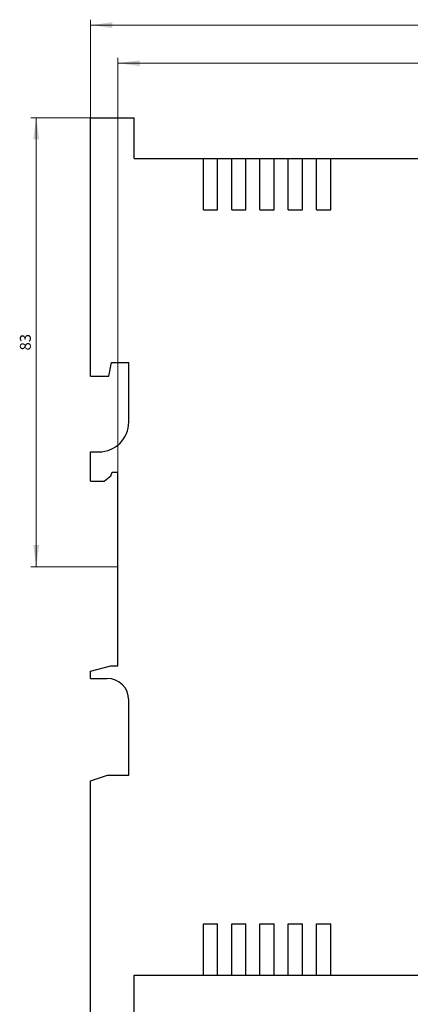
# Model space of a CAD drawing. Extents: x 0 to 594, y 0 to 420.
# Drawn here: x 201 to 273, y 142 to 323 of the extents above; entities that cross this region are included whole.
import ezdxf
from ezdxf.enums import TextEntityAlignment as Align

# ---------------------------------------------------------------- set-up
doc = ezdxf.new("R2010")
doc.units = 0
doc.header["$LTSCALE"] = 5
doc.header["$MEASUREMENT"] = 0
doc.layers.add('11000_LEFT', color=7, linetype='CONTINUOUS')
doc.layers.add('11100_LEFT_DIM', color=7, linetype='CONTINUOUS')
doc.styles.get("Standard").update_dxf_attribs({"font": 'txt.shx'})

msp = doc.modelspace()

# ---------------------------------------------------------------- linework, layer by layer
at = {"layer": '11000_LEFT', "color": 7, "linetype": 'Continuous', "lineweight": 25}
for p, q in [((214.349999, 304.95), (222.349999, 304.95)), ((214.349999, 257.45), (214.349999, 304.95)), ((222.349999, 297.45), (222.349999, 304.95)), ((222.349999, 297.45), (276.05, 297.45)), ((235.05, 288.046222), (235.05, 297.45)), ((237.649998, 288.046222), (237.649998, 297.45)), ((240.249999, 288.046222), (240.249999, 297.45)), ((242.849999, 288.046222), (242.849999, 297.45)), ((245.449999, 288.046222), (245.449999, 297.45)), ((248.05, 288.046222), (248.05, 297.45)), ((250.649998, 288.046222), (250.649998, 297.45)), ((253.250001, 288.046222), (253.250001, 297.45)), ((255.849999, 288.046222), (255.849999, 297.45)), ((258.449997, 288.046222), (258.449997, 297.45)), ((235.05, 288.046222), (237.649998, 288.046222)), ((240.249999, 288.046222), (242.849999, 288.046222)), ((245.449999, 288.046222), (248.05, 288.046222)), ((250.649998, 288.046222), (253.250001, 288.046222)), ((255.849999, 288.046222), (258.449997, 288.046222)), ((217.709182, 257.45), (218.149999, 259.95)), ((218.149999, 259.95), (221.349999, 259.95)), ((221.349999, 249.05), (221.349999, 259.95)), ((214.349999, 257.45), (217.709182, 257.45)), ((214.349999, 243.55), (215.849999, 243.55)), ((214.349999, 238.15), (214.349999, 243.55)), ((216.853466, 238.15), (218.04522, 239.150001)), ((218.04522, 239.150001), (218.299999, 239.85)), ((218.299999, 239.85), (219.349999, 239.85)), ((219.349999, 204.249999), (219.349999, 239.85)), ((214.349999, 238.15), (216.853466, 238.15)), ((214.349999, 203.249999), (218.049999, 204.249999)), ((214.349999, 201.95), (214.349999, 203.249999)), ((218.049999, 204.249999), (219.349999, 204.249999)), ((214.349999, 201.95), (217.349999, 201.95)), ((221.349999, 184.150001), (221.349999, 197.95)), ((214.349999, 183.150001), (217.449999, 184.150001)), ((214.349999, 139.95), (214.349999, 183.150001)), ((217.449999, 184.150001), (221.349999, 184.150001)), ((235.05, 156.853778), (237.649998, 156.853778)), ((235.05, 147.45), (235.05, 156.853778)), ((237.649998, 147.45), (237.649998, 156.853778)), ((240.249999, 156.853778), (242.849999, 156.853778)), ((240.249999, 147.45), (240.249999, 156.853778)), ((242.849999, 147.45), (242.849999, 156.853778)), ((245.449999, 156.853778), (248.05, 156.853778)), ((245.449999, 147.45), (245.449999, 156.853778)), ((248.05, 147.45), (248.05, 156.853778)), ((250.649998, 156.853778), (253.250001, 156.853778)), ((250.649998, 147.45), (250.649998, 156.853778)), ((253.250001, 147.45), (253.250001, 156.853778)), ((255.849999, 156.853778), (258.449997, 156.853778)), ((255.849999, 147.45), (255.849999, 156.853778)), ((258.449997, 147.45), (258.449997, 156.853778)), ((222.349999, 147.45), (235.05, 147.45)), ((222.349999, 139.95), (222.349999, 147.45)), ((235.05, 147.45), (237.649998, 147.45)), ((237.649998, 147.45), (240.249999, 147.45)), ((240.249999, 147.45), (242.849999, 147.45)), ((242.849999, 147.45), (245.449999, 147.45)), ((245.449999, 147.45), (248.05, 147.45)), ((248.05, 147.45), (250.649998, 147.45)), ((250.649998, 147.45), (253.250001, 147.45)), ((253.250001, 147.45), (255.849999, 147.45)), ((255.849999, 147.45), (258.449997, 147.45)), ((258.449997, 147.45), (276.05, 147.45))]:
    msp.add_line(p, q, dxfattribs=at)
for centre, radius, start, end in [((215.849999, 249.05), 5.5, 270, 0), ((217.349999, 197.95), 4, 0, 90)]:
    msp.add_arc(centre, radius, start, end, dxfattribs=at)
at = {"layer": '11100_LEFT_DIM', "color": 7, "linetype": 'Continuous', "lineweight": 13}
for p, q in [((214.349999, 304.95), (214.349999, 322.95)), ((214.349999, 321.95), (390.149999, 321.95)), ((219.349999, 222.45), (219.349999, 315.95)), ((219.349999, 314.95), (390.149999, 314.95)), ((203.349999, 304.95), (214.349999, 304.95)), ((204.349999, 222.45), (204.349999, 304.95)), ((219.349999, 222.45), (203.349999, 222.45))]:
    msp.add_line(p, q, dxfattribs=at)
for points in [[(218.349999, 322.47661), (214.349999, 321.95), (218.349999, 321.42339), (214.349999, 321.95)], [(223.349999, 315.47661), (219.349999, 314.95), (223.349999, 314.42339), (219.349999, 314.95)], [(204.876609, 300.95), (204.349999, 304.95), (203.823389, 300.95), (204.349999, 304.95)], [(203.823389, 226.45), (204.349999, 222.45), (204.876609, 226.45), (204.349999, 222.45)]]:
    msp.add_solid(points, dxfattribs=at)

# ---------------------------------------------------------------- texts
msp.add_text('83', height=2, rotation=90, dxfattribs=at).set_placement((203.349999, 263.7), align=Align.CENTER)

doc.saveas('drawing.dxf')
